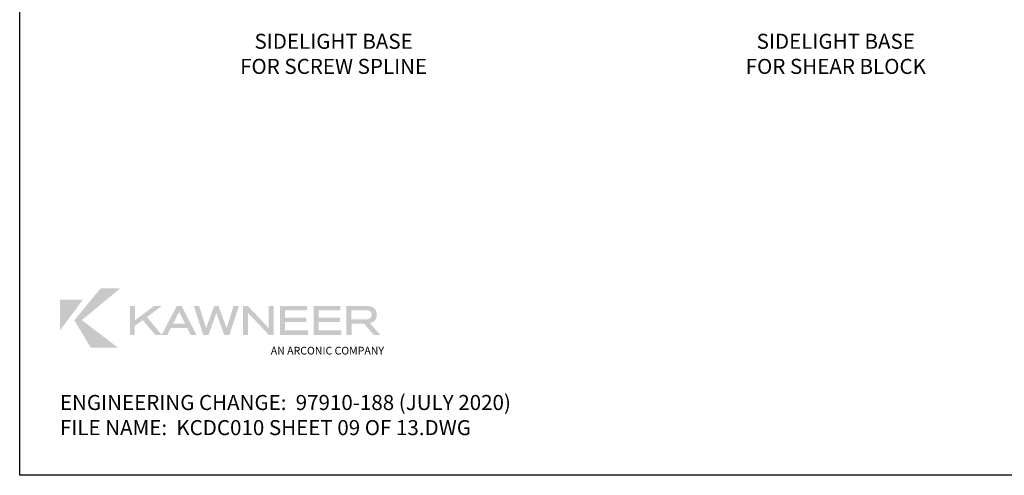
# Model space of a CAD drawing. Extents: x 0 to 82.2, y 0 to 52.4.
# Drawn here: x 0 to 24.5, y 0 to 11.3 of the extents above; entities that cross this region are included whole.
import ezdxf
from ezdxf.enums import TextEntityAlignment as Align

# ---------------------------------------------------------------- set-up
doc = ezdxf.new("R2010")
doc.units = 0
doc.header["$MEASUREMENT"] = 0
doc.layers.get('0').update_dxf_attribs({"color": 4, "linetype": 'CONTINUOUS'})
for name, color, linetype in [('FORMAT', 7, 'CONTINUOUS'), ('Kawneer Logo-English', 7, 'CONTINUOUS'), ('TEXT', 3, 'CONTINUOUS')]:
    doc.layers.add(name, color=color, linetype=linetype)
doc.styles.get("Standard").update_dxf_attribs({"font": 'arial.ttf'})

# ---------------------------------------------------------------- blocks, each defined once
blk = doc.blocks.new('Kawneer Logo English')
at = {"layer": 'Kawneer Logo-English'}
for points in [[(0.2706, 0.0336), (0.2688, 0.035), (0.2633, 0.0391), (0.255, 0.0454), (0.2442, 0.0536), (0.2314, 0.0633), (0.2173, 0.0741), (0.202, 0.0857), (0.1863, 0.0976), (0.1706, 0.1096), (0.1553, 0.1211), (0.1411, 0.132), (0.1285, 0.1417), (0.1176, 0.15), (0.1094, 0.1563), (0.1041, 0.1604), (0.1023, 0.1619), (0.1044, 0.1637), (0.1101, 0.1683), (0.1189, 0.1757), (0.1304, 0.1851), (0.1439, 0.1963), (0.159, 0.2087), (0.1751, 0.2221), (0.1917, 0.2359), (0.2083, 0.2496), (0.2244, 0.2628), (0.2395, 0.2753), (0.253, 0.2864), (0.2644, 0.2959), (0.2731, 0.3031), (0.2788, 0.3078), (0.2808, 0.3095), (0.2799, 0.3095), (0.277, 0.3096), (0.2725, 0.3096), (0.2666, 0.3096), (0.2597, 0.3096), (0.252, 0.3096), (0.2438, 0.3096), (0.2352, 0.3096), (0.2267, 0.3096), (0.2184, 0.3095), (0.2106, 0.3095), (0.2037, 0.3095), (0.1979, 0.3095), (0.1933, 0.3095), (0.1904, 0.3095), (0.1894, 0.3095), (0.188, 0.3078), (0.1841, 0.303), (0.1781, 0.2958), (0.1702, 0.2862), (0.161, 0.2751), (0.1507, 0.2625), (0.1396, 0.2491), (0.1283, 0.2352), (0.1169, 0.2214), (0.1059, 0.208), (0.0955, 0.1955), (0.0863, 0.1843), (0.0785, 0.1748), (0.0724, 0.1675), (0.0686, 0.1627), (0.0672, 0.1612), (0.068, 0.1597), (0.0704, 0.1556), (0.0743, 0.1493), (0.0791, 0.1412), (0.0849, 0.1315), (0.0913, 0.1208), (0.0982, 0.1092), (0.1053, 0.0973), (0.1124, 0.0855), (0.1193, 0.0739), (0.1257, 0.0632), (0.1315, 0.0535), (0.1364, 0.0454), (0.1402, 0.0391), (0.1426, 0.035), (0.1435, 0.0336)], [(0.0002, 0.2564), (0, 0.1137), (0.0012, 0.1153), (0.0046, 0.1197), (0.0099, 0.1268), (0.0167, 0.136), (0.0248, 0.1468), (0.0339, 0.1588), (0.0435, 0.1717), (0.0535, 0.185), (0.0634, 0.1984), (0.073, 0.2112), (0.0821, 0.2234), (0.0902, 0.2342), (0.097, 0.2433), (0.1022, 0.2503), (0.1057, 0.2549), (0.1069, 0.2565)], [(0.8092, 0.2278), (0.7789, 0.1309), (0.7782, 0.1288), (0.7776, 0.127), (0.7771, 0.1253), (0.7767, 0.1238), (0.7764, 0.1249), (0.7761, 0.126), (0.7759, 0.1268), (0.7758, 0.1272), (0.7756, 0.128), (0.7751, 0.1292), (0.774, 0.1323), (0.7721, 0.1373), (0.7698, 0.1436), (0.7671, 0.1512), (0.764, 0.1596), (0.7606, 0.1686), (0.7573, 0.1779), (0.7539, 0.1872), (0.7506, 0.1962), (0.7475, 0.2046), (0.7448, 0.2122), (0.7424, 0.2185), (0.7406, 0.2235), (0.7395, 0.2266), (0.7391, 0.2278), (0.7191, 0.2278), (0.6843, 0.1336), (0.6832, 0.1306), (0.6824, 0.1282), (0.6817, 0.1261), (0.6812, 0.1241), (0.6809, 0.1251), (0.6805, 0.1262), (0.6802, 0.1273), (0.6799, 0.1287), (0.6795, 0.1298), (0.6785, 0.1329), (0.677, 0.1378), (0.675, 0.1442), (0.6726, 0.1516), (0.67, 0.16), (0.6672, 0.169), (0.6643, 0.1782), (0.6614, 0.1875), (0.6586, 0.1964), (0.656, 0.2047), (0.6536, 0.2123), (0.6516, 0.2186), (0.6501, 0.2235), (0.6491, 0.2266), (0.6488, 0.2278), (0.6238, 0.2278), (0.6676, 0.0927), (0.6923, 0.0927), (0.726, 0.1855), (0.727, 0.1883), (0.7278, 0.1906), (0.7285, 0.1928), (0.729, 0.1947), (0.7299, 0.1922), (0.7307, 0.1894), (0.7318, 0.1863), (0.7331, 0.1827), (0.7655, 0.0927), (0.7896, 0.0927), (0.8341, 0.2278), (0.8306, 0.2278)], [(0.9726, 0.2278), (0.9726, 0.1355), (0.973, 0.1265), (0.973, 0.1255), (0.9731, 0.1238), (0.9717, 0.1254), (0.9711, 0.1263), (0.9642, 0.1339), (0.8756, 0.2278), (0.853, 0.2278), (0.853, 0.0927), (0.8757, 0.0927), (0.8757, 0.1928), (0.8757, 0.1931), (0.8756, 0.194), (0.8755, 0.1953), (0.8754, 0.1968), (0.8756, 0.1965), (0.8757, 0.1963), (0.8765, 0.1955), (0.8782, 0.1936), (0.8798, 0.1918), (0.8805, 0.1909), (0.8816, 0.1898), (0.8845, 0.1867), (0.8892, 0.1819), (0.8952, 0.1756), (0.9021, 0.1681), (0.91, 0.1598), (0.9184, 0.151), (0.9272, 0.1418), (0.9358, 0.1326), (0.9442, 0.1237), (0.9521, 0.1154), (0.9591, 0.108), (0.965, 0.1017), (0.9696, 0.0969), (0.9726, 0.0938), (0.9736, 0.0927), (0.9952, 0.0927), (0.9952, 0.2278), (0.9927, 0.2278)], [(1.0494, 0.1526), (1.0512, 0.1526), (1.0549, 0.1526), (1.0602, 0.1526), (1.0668, 0.1526), (1.0744, 0.1526), (1.0827, 0.1526), (1.0915, 0.1526), (1.1006, 0.1526), (1.1095, 0.1526), (1.1182, 0.1526), (1.1262, 0.1526), (1.1334, 0.1526), (1.1396, 0.1526), (1.1442, 0.1526), (1.1472, 0.1526), (1.1482, 0.1526), (1.1482, 0.173), (1.1472, 0.173), (1.1442, 0.173), (1.1396, 0.173), (1.1335, 0.173), (1.1262, 0.173), (1.1182, 0.173), (1.1095, 0.173), (1.1006, 0.173), (1.0915, 0.173), (1.0827, 0.173), (1.0744, 0.173), (1.0668, 0.173), (1.0602, 0.173), (1.0549, 0.173), (1.0512, 0.173), (1.0494, 0.173), (1.0494, 0.1754), (1.0494, 0.1794), (1.0494, 0.1844), (1.0494, 0.1899), (1.0494, 0.1953), (1.0494, 0.2003), (1.0494, 0.2043), (1.0494, 0.2067), (1.0512, 0.2067), (1.055, 0.2067), (1.0605, 0.2067), (1.0672, 0.2067), (1.075, 0.2067), (1.0835, 0.2067), (1.0925, 0.2067), (1.1019, 0.2067), (1.1111, 0.2067), (1.12, 0.2067), (1.1283, 0.2067), (1.1356, 0.2067), (1.1419, 0.2067), (1.1466, 0.2067), (1.1497, 0.2067), (1.1508, 0.2067), (1.1508, 0.2278), (1.1483, 0.2278), (1.0259, 0.2278), (1.0259, 0.0927), (1.1556, 0.0927), (1.1556, 0.1137), (1.1545, 0.1137), (1.1512, 0.1137), (1.1462, 0.1137), (1.1397, 0.1137), (1.1319, 0.1137), (1.1232, 0.1137), (1.1139, 0.1137), (1.1043, 0.1137), (1.0945, 0.1137), (1.0851, 0.1137), (1.0761, 0.1137), (1.0679, 0.1137), (1.0609, 0.1137), (1.0552, 0.1137), (1.0513, 0.1137), (1.0494, 0.1137), (1.0494, 0.1164), (1.0494, 0.1209), (1.0494, 0.1267), (1.0494, 0.1331), (1.0494, 0.1395), (1.0494, 0.1453), (1.0494, 0.1499)], [(1.2056, 0.1526), (1.2075, 0.1526), (1.2112, 0.1526), (1.2165, 0.1526), (1.223, 0.1526), (1.2306, 0.1526), (1.239, 0.1526), (1.2478, 0.1526), (1.2568, 0.1526), (1.2658, 0.1526), (1.2744, 0.1526), (1.2826, 0.1526), (1.2897, 0.1526), (1.2958, 0.1526), (1.3005, 0.1526), (1.3035, 0.1526), (1.3045, 0.1526), (1.3045, 0.173), (1.3035, 0.173), (1.3005, 0.173), (1.2958, 0.173), (1.2897, 0.173), (1.2826, 0.173), (1.2744, 0.173), (1.2658, 0.173), (1.2568, 0.173), (1.2478, 0.173), (1.239, 0.173), (1.2306, 0.173), (1.223, 0.173), (1.2165, 0.173), (1.2112, 0.173), (1.2075, 0.173), (1.2056, 0.173), (1.2056, 0.1754), (1.2056, 0.1794), (1.2056, 0.1844), (1.2056, 0.1899), (1.2056, 0.1953), (1.2056, 0.2003), (1.2056, 0.2043), (1.2056, 0.2067), (1.2075, 0.2067), (1.2113, 0.2067), (1.2167, 0.2067), (1.2234, 0.2067), (1.2313, 0.2067), (1.2397, 0.2067), (1.2489, 0.2067), (1.2581, 0.2067), (1.2674, 0.2067), (1.2762, 0.2067), (1.2845, 0.2067), (1.2919, 0.2067), (1.2981, 0.2067), (1.3029, 0.2067), (1.306, 0.2067), (1.3071, 0.2067), (1.3071, 0.2278), (1.3046, 0.2278), (1.1822, 0.2278), (1.1822, 0.0927), (1.3119, 0.0927), (1.3119, 0.1137), (1.3107, 0.1137), (1.3075, 0.1137), (1.3024, 0.1137), (1.2959, 0.1137), (1.2882, 0.1137), (1.2795, 0.1137), (1.2702, 0.1137), (1.2605, 0.1137), (1.2508, 0.1137), (1.2413, 0.1137), (1.2324, 0.1137), (1.2242, 0.1137), (1.2172, 0.1137), (1.2115, 0.1137), (1.2076, 0.1137), (1.2056, 0.1137), (1.2056, 0.1164), (1.2056, 0.1209), (1.2056, 0.1267), (1.2056, 0.1331), (1.2056, 0.1395), (1.2056, 0.1453), (1.2056, 0.1499)]]:
    blk.add_hatch(color=256, dxfattribs=at).paths.add_polyline_path(points)
h = blk.add_hatch(color=256, dxfattribs=at)
h.paths.add_polyline_path([(0.527, 0.1446), (0.529, 0.1487), (0.5323, 0.1552), (0.5365, 0.1634), (0.541, 0.1723), (0.5453, 0.1808), (0.5491, 0.1882), (0.5516, 0.1932), (0.5526, 0.1952), (0.5528, 0.1958), (0.5534, 0.1971), (0.5542, 0.199), (0.555, 0.2013), (0.5555, 0.2001), (0.5561, 0.1989), (0.5567, 0.1975), (0.5575, 0.1959), (0.5583, 0.1943), (0.5606, 0.1896), (0.564, 0.1829), (0.568, 0.1749), (0.5724, 0.1662), (0.5766, 0.1578), (0.5803, 0.1503), (0.5831, 0.1446), (0.5791, 0.1446), (0.5725, 0.1446), (0.5642, 0.1446), (0.555, 0.1446), (0.5459, 0.1446), (0.5376, 0.1446), (0.5311, 0.1446)], flags=16)
h.paths.add_polyline_path([(0.5657, 0.2278), (0.5444, 0.2278), (0.4748, 0.0934), (0.473, 0.0956), (0.47, 0.0991), (0.4661, 0.1037), (0.4616, 0.1091), (0.4563, 0.1153), (0.4507, 0.122), (0.4448, 0.1291), (0.4387, 0.1362), (0.4327, 0.1433), (0.4269, 0.1502), (0.4215, 0.1567), (0.4165, 0.1626), (0.4123, 0.1675), (0.4089, 0.1715), (0.4065, 0.1744), (0.4053, 0.1758), (0.4067, 0.1769), (0.4094, 0.1789), (0.4132, 0.1817), (0.4179, 0.1852), (0.4232, 0.1891), (0.4291, 0.1935), (0.4353, 0.1982), (0.4416, 0.2029), (0.4479, 0.2076), (0.454, 0.2121), (0.4596, 0.2163), (0.4646, 0.22), (0.4689, 0.2232), (0.4721, 0.2256), (0.4743, 0.2272), (0.475, 0.2278), (0.4674, 0.2278), (0.4396, 0.2278), (0.4386, 0.227), (0.4359, 0.2251), (0.4318, 0.2221), (0.4264, 0.2181), (0.4201, 0.2133), (0.4129, 0.208), (0.4051, 0.2023), (0.397, 0.1963), (0.3889, 0.1904), (0.3809, 0.1845), (0.3733, 0.1788), (0.3663, 0.1737), (0.3602, 0.1691), (0.355, 0.1654), (0.3513, 0.1626), (0.3491, 0.161), (0.3491, 0.1631), (0.3491, 0.1663), (0.3491, 0.1703), (0.3491, 0.175), (0.3491, 0.1802), (0.3491, 0.1858), (0.3491, 0.1917), (0.3491, 0.1975), (0.3491, 0.2033), (0.3491, 0.2088), (0.3491, 0.214), (0.3491, 0.2185), (0.3491, 0.2223), (0.3491, 0.2252), (0.3491, 0.2271), (0.3491, 0.2278), (0.3258, 0.2278), (0.3258, 0.0927), (0.3487, 0.0927), (0.3487, 0.0944), (0.3487, 0.0988), (0.3487, 0.1052), (0.3487, 0.1126), (0.3487, 0.12), (0.3487, 0.1267), (0.3487, 0.1318), (0.3487, 0.1343), (0.3507, 0.1357), (0.3549, 0.1388), (0.3605, 0.1429), (0.3669, 0.1476), (0.3733, 0.1523), (0.3792, 0.1566), (0.3837, 0.1599), (0.3862, 0.1618), (0.3873, 0.1604), (0.3895, 0.1578), (0.3925, 0.1542), (0.3965, 0.1495), (0.4009, 0.1443), (0.4058, 0.1384), (0.4109, 0.1322), (0.4162, 0.126), (0.4216, 0.1196), (0.4266, 0.1137), (0.4313, 0.108), (0.4355, 0.1029), (0.4391, 0.0987), (0.4418, 0.0955), (0.4436, 0.0934), (0.4442, 0.0927), (0.4743, 0.0927), (0.4754, 0.0927), (0.5008, 0.0927), (0.5015, 0.094), (0.5032, 0.0973), (0.5055, 0.1021), (0.5083, 0.1077), (0.5111, 0.1135), (0.5137, 0.1186), (0.5157, 0.1226), (0.5167, 0.1248), (0.518, 0.1248), (0.5207, 0.1248), (0.5246, 0.1248), (0.5296, 0.1248), (0.5353, 0.1248), (0.5415, 0.1248), (0.5482, 0.1248), (0.5551, 0.1248), (0.562, 0.1248), (0.5688, 0.1248), (0.575, 0.1248), (0.5807, 0.1248), (0.5856, 0.1248), (0.5896, 0.1248), (0.5923, 0.1248), (0.5936, 0.1248), (0.5946, 0.1226), (0.5966, 0.1186), (0.5992, 0.1135), (0.602, 0.1077), (0.6048, 0.1021), (0.6071, 0.0973), (0.6088, 0.094), (0.6094, 0.0927), (0.6364, 0.0927), (0.5672, 0.2278)])
h = blk.add_hatch(color=256, dxfattribs=at)
h.paths.add_polyline_path([(1.3584, 0.1651), (1.3584, 0.168), (1.3584, 0.1729), (1.3584, 0.1792), (1.3584, 0.1862), (1.3584, 0.1931), (1.3584, 0.1995), (1.3584, 0.2044), (1.3584, 0.2072), (1.3599, 0.2072), (1.3627, 0.2072), (1.3664, 0.2072), (1.3711, 0.2072), (1.3764, 0.2072), (1.3823, 0.2072), (1.3883, 0.2072), (1.3946, 0.2072), (1.4008, 0.2072), (1.4067, 0.2072), (1.4123, 0.2072), (1.4173, 0.2072), (1.4214, 0.2072), (1.4245, 0.2072), (1.4266, 0.2072), (1.4273, 0.2072), (1.431, 0.2071), (1.4343, 0.2069), (1.4359, 0.2067), (1.4374, 0.2064), (1.4389, 0.2061), (1.4404, 0.2056), (1.4417, 0.2051), (1.443, 0.2045), (1.4442, 0.2037), (1.4454, 0.2029), (1.4466, 0.2018), (1.4476, 0.2007), (1.4486, 0.1993), (1.4495, 0.1978), (1.4504, 0.1961), (1.4511, 0.1945), (1.4516, 0.193), (1.452, 0.1914), (1.4522, 0.19), (1.4524, 0.1887), (1.4524, 0.1875), (1.4525, 0.1863), (1.4524, 0.1845), (1.4522, 0.1828), (1.4519, 0.181), (1.4514, 0.1794), (1.4508, 0.1779), (1.4501, 0.1765), (1.4493, 0.1751), (1.4483, 0.1737), (1.447, 0.1723), (1.4457, 0.1711), (1.4443, 0.17), (1.4428, 0.169), (1.4412, 0.1682), (1.4396, 0.1675), (1.4379, 0.1669), (1.4361, 0.1665), (1.4342, 0.166), (1.4324, 0.1657), (1.4304, 0.1655), (1.4285, 0.1654), (1.4244, 0.1652), (1.4202, 0.1651), (1.4177, 0.1651), (1.4111, 0.1651), (1.4018, 0.1651), (1.391, 0.1651), (1.38, 0.1651), (1.37, 0.1651), (1.3623, 0.1651)], flags=16)
h.paths.add_polyline_path([(1.4438, 0.1486), (1.4469, 0.1492), (1.4495, 0.1499), (1.4519, 0.1506), (1.454, 0.1515), (1.4559, 0.1522), (1.4576, 0.153), (1.4591, 0.154), (1.4606, 0.1549), (1.4621, 0.1558), (1.4634, 0.1569), (1.4647, 0.158), (1.4659, 0.1591), (1.467, 0.1602), (1.468, 0.1613), (1.4689, 0.1626), (1.4699, 0.1637), (1.4706, 0.1649), (1.4715, 0.1662), (1.4721, 0.1674), (1.4728, 0.1686), (1.4733, 0.1699), (1.4738, 0.1711), (1.4743, 0.1724), (1.4747, 0.1737), (1.4754, 0.1761), (1.4758, 0.1785), (1.4762, 0.1808), (1.4765, 0.1831), (1.4766, 0.1851), (1.4767, 0.1871), (1.4766, 0.1889), (1.4765, 0.1906), (1.4764, 0.1924), (1.4761, 0.1941), (1.4758, 0.1958), (1.4756, 0.1974), (1.4751, 0.199), (1.4746, 0.2006), (1.4742, 0.2021), (1.4735, 0.2036), (1.473, 0.2051), (1.4722, 0.2065), (1.4715, 0.2079), (1.4706, 0.2092), (1.4698, 0.2105), (1.4689, 0.2118), (1.4679, 0.213), (1.4669, 0.2141), (1.4658, 0.2154), (1.4647, 0.2164), (1.4635, 0.2174), (1.4622, 0.2184), (1.461, 0.2194), (1.4596, 0.2203), (1.4583, 0.2211), (1.4568, 0.222), (1.4554, 0.2227), (1.4538, 0.2234), (1.4523, 0.224), (1.4507, 0.2246), (1.4491, 0.2251), (1.4473, 0.2256), (1.4452, 0.2262), (1.4433, 0.2265), (1.4411, 0.2269), (1.4389, 0.2272), (1.4364, 0.2274), (1.4335, 0.2276), (1.43, 0.2277), (1.4261, 0.2278), (1.426, 0.2278), (1.3349, 0.2278), (1.3349, 0.0927), (1.3586, 0.0927), (1.3586, 0.0947), (1.3586, 0.1001), (1.3586, 0.108), (1.3586, 0.117), (1.3586, 0.1263), (1.3586, 0.1348), (1.3586, 0.1413), (1.3586, 0.1448), (1.3623, 0.1448), (1.3694, 0.1448), (1.3787, 0.1448), (1.389, 0.1448), (1.3993, 0.1448), (1.4082, 0.1448), (1.4147, 0.1448), (1.4177, 0.1448), (1.4201, 0.142), (1.4252, 0.136), (1.4323, 0.1276), (1.4403, 0.1181), (1.4482, 0.1087), (1.455, 0.1006), (1.4599, 0.0948), (1.4618, 0.0927), (1.4925, 0.0927), (1.4907, 0.0948), (1.4856, 0.1005), (1.4785, 0.1088), (1.4701, 0.1183), (1.4615, 0.1282), (1.4536, 0.1373), (1.4474, 0.1445)])
at = {"layer": 'Kawneer Logo-English', "insert": (1.5101, 0.0373), "char_height": 0.036, "attachment_point": 3}
blk.add_mtext_dynamic_manual_height_columns('{\\fArial TUR|b0|i0|c0|p34;\\T1.05;AN ARCONIC COMPANY}', width=0.61259, gutter_width=1, heights=[0], dxfattribs=at)

msp = doc.modelspace()

# ---------------------------------------------------------------- linework, layer by layer
at = {"layer": 'FORMAT'}
msp.add_lwpolyline([(82.17, 0), (0, 0), (0, 52.45)], dxfattribs=at)

# ---------------------------------------------------------------- block references
at = {"xscale": 5.337000000000001, "yscale": 5.337000000000001, "zscale": 5.337000000000001}
msp.add_blockref('Kawneer Logo English', (1, 3), dxfattribs=at)

# ---------------------------------------------------------------- texts
at = {"color": 7, "linetype": 'Continuous'}
for s, p in [('SIDELIGHT BASE', (7.806, 10.616)), ('SIDELIGHT BASE', (20.293, 10.616)), ('FOR SCREW SPLINE', (7.806, 9.991)), ('FOR SHEAR BLOCK', (20.293, 9.991))]:
    msp.add_text(s, height=0.375, dxfattribs=at).set_placement(p, align=Align.CENTER)
at = {"layer": 'TEXT', "insert": (1, 2), "char_height": 0.375, "attachment_point": 1}
msp.add_mtext_dynamic_manual_height_columns('ENGINEERING CHANGE:  97910-188 (JULY 2020)\\PFILE NAME:  KCDC010 SHEET 09 OF 13.DWG', width=15.45719, gutter_width=1.25, heights=[0], dxfattribs=at)

doc.saveas('drawing.dxf')
